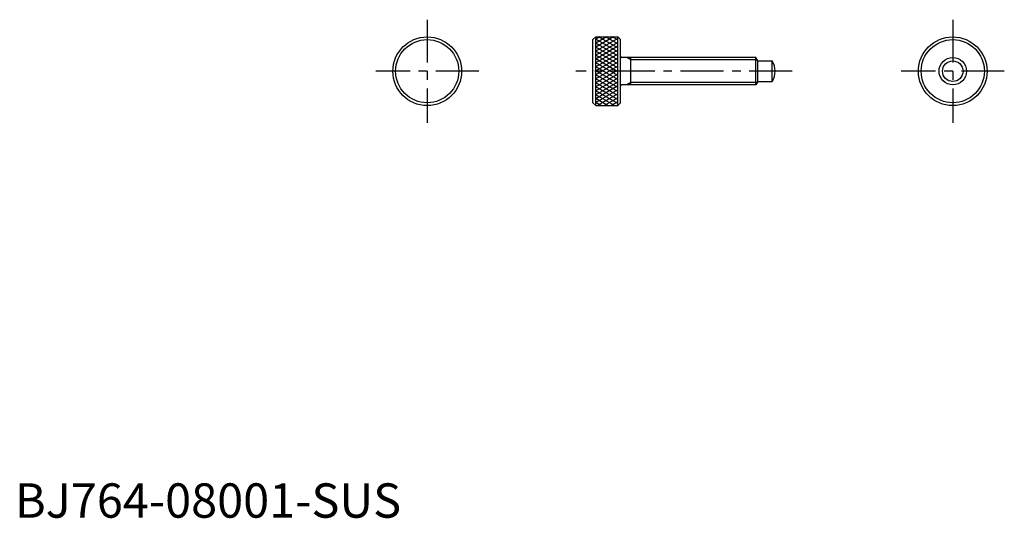
# Model space of a CAD drawing. Extents: x 1 to 288, y 0 to 145.
import ezdxf

# ---------------------------------------------------------------- set-up
doc = ezdxf.new("R2010")
doc.units = 0
doc.header["$LTSCALE"] = 10
doc.linetypes.add('CENTER', pattern=[2, 1.25, -0.25, 0.25, -0.25])
doc.layers.get('0').update_dxf_attribs({"linetype": 'CONTINUOUS'})
doc.layers.add('1', color=1, linetype='CENTER')
doc.layers.add('3', color=3, linetype='CONTINUOUS')
doc.styles.add('STANDARD1', font='txt')

# ---------------------------------------------------------------- blocks, each defined once
blk = doc.blocks.new('*X0')
at = {"color": 0}
for p, q in [((166.58005, 164.52511), (169.744446, 170.006005)), ((166.58005, 166.52511), (168.589746, 170.006005)), ((166.58005, 168.52511), (167.435045, 170.006005)), ((169.968452, 163.606005), (166.58005, 169.47489)), ((167.204105, 163.606005), (170.899147, 170.006005)), ((171.123153, 163.606005), (167.428111, 170.006005)), ((168.358806, 163.606005), (172.053847, 170.006005)), ((172.277853, 163.606005), (168.582812, 170.006005)), ((169.513506, 163.606005), (173.208548, 170.006005)), ((173.432554, 163.606005), (169.737512, 170.006005)), ((170.668207, 163.606005), (174.363248, 170.006005)), ((174.587254, 163.606005), (170.892213, 170.006005)), ((171.822907, 163.606005), (175.517949, 170.006005)), ((175.741955, 163.606005), (172.046913, 170.006005)), ((172.977608, 163.606005), (176.672649, 170.006005)), ((176.896655, 163.606005), (173.201614, 170.006005)), ((174.132308, 163.606005), (177.82735, 170.006005)), ((178.051356, 163.606005), (174.356314, 170.006005)), ((175.287009, 163.606005), (178.982051, 170.006005)), ((179.206056, 163.606005), (175.511015, 170.006005)), ((176.441709, 163.606005), (180.136751, 170.006005)), ((180.360757, 163.606005), (176.665715, 170.006005)), ((177.59641, 163.606005), (181.291452, 170.006005)), ((181.515458, 163.606005), (177.820416, 170.006005)), ((178.75111, 163.606005), (182.446152, 170.006005)), ((182.670158, 163.606005), (178.975116, 170.006005)), ((179.905811, 163.606005), (183.600853, 170.006005)), ((183.824859, 163.606005), (180.129817, 170.006005)), ((181.060512, 163.606005), (184.755553, 170.006005)), ((184.979559, 163.606005), (181.284517, 170.006005)), ((182.215212, 163.606005), (185.910254, 170.006005)), ((186.13426, 163.606005), (182.439218, 170.006005)), ((183.369913, 163.606005), (186.58005, 169.166126)), ((186.58005, 164.833874), (183.593919, 170.006005)), ((186.58005, 166.833874), (184.748619, 170.006005)), ((186.58005, 168.833874), (185.90332, 170.006005)), ((168.813752, 163.606005), (166.58005, 167.47489)), ((184.524613, 163.606005), (186.58005, 167.166126)), ((167.659051, 163.606005), (166.58005, 165.47489)), ((185.679314, 163.606005), (186.58005, 165.166126))]:
    blk.add_line(p, q, dxfattribs=at)

msp = doc.modelspace()

# ---------------------------------------------------------------- linework, layer by layer
for p, q in [((169.048179, 140), (168.248179, 139.2)), ((168.248179, 120.8), (168.248179, 139.2)), ((169.048179, 120), (169.048179, 140)), ((169.048179, 140), (175.448179, 140)), ((176.248179, 139.2), (175.448179, 140)), ((175.448179, 120), (175.448179, 140)), ((176.248179, 120.8), (176.248179, 139.2)), ((215.670829, 134), (176.648179, 134)), ((179.248179, 126), (179.248179, 134)), ((216.248179, 133), (215.670829, 134)), ((215.670829, 126), (215.670829, 134)), ((216.248179, 133), (220.444332, 133)), ((216.248179, 127), (216.248179, 133)), ((220.444332, 127), (220.444332, 133)), ((216.248179, 127), (215.670829, 126)), ((216.248179, 127), (220.444332, 127)), ((215.670829, 126), (176.648179, 126)), ((168.248179, 120.8), (169.048179, 120)), ((175.448179, 120), (176.248179, 120.8)), ((169.048179, 120), (175.448179, 120))]:
    msp.add_line(p, q)
for centre, radius in [((120, 130), 10), ((120, 130), 9.2), ((272.987548, 130), 10), ((272.987548, 130), 9.2), ((272.987548, 130), 4), ((272.987548, 130), 3)]:
    msp.add_circle(centre, radius)
for centre, radius, start, end in [((176.648179, 134.4), 0.4, 180, 270), ((215.248179, 130), 6, 330, 30), ((176.648179, 125.6), 0.4, 90, 180)]:
    msp.add_arc(centre, radius, start, end)
at = {"layer": '1'}
for p, q in [((120, 145), (120, 115)), ((272.987548, 145), (272.987548, 115)), ((135, 130), (105, 130)), ((226.248179, 130), (163.248179, 130)), ((287.987548, 130), (257.987548, 130))]:
    msp.add_line(p, q, dxfattribs=at)
at = {"layer": '3'}
for p, q in [((179.248179, 133.3235), (178.076447, 134)), ((216.061407, 133.3235), (179.248179, 133.3235)), ((179.248179, 126.6765), (178.076447, 126)), ((216.061407, 126.6765), (179.248179, 126.6765))]:
    msp.add_line(p, q, dxfattribs=at)

# ---------------------------------------------------------------- block references
at = {"layer": '3', "rotation": 90}
msp.add_blockref('*X0', (339.054185, -46.58005), dxfattribs=at)

# ---------------------------------------------------------------- texts
at = {"color": 3, "style": 'STANDARD1'}
msp.add_text('BJ764-08001-SUS', height=10, dxfattribs=at).set_placement((0, 0))

doc.saveas('drawing.dxf')
